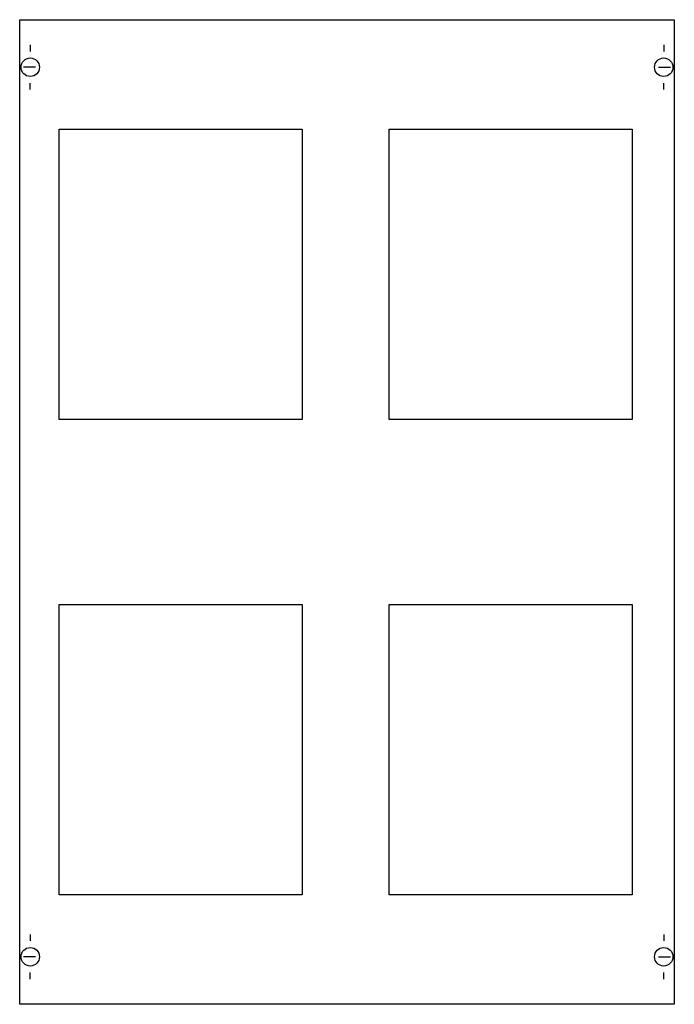
# Model space of a CAD drawing. Extents: x 0.2 to 49.8, y 0.2 to 74.8.
import ezdxf

# ---------------------------------------------------------------- set-up
doc = ezdxf.new("R2010")
doc.units = 0
doc.header["$MEASUREMENT"] = 0
doc.layers.get('0').update_dxf_attribs({"linetype": 'CONTINUOUS'})
doc.layers.add('1', color=7, linetype='CONTINUOUS')
doc.layers.add('29', color=7, linetype='CONTINUOUS')

# ---------------------------------------------------------------- blocks, each defined once
blk = doc.blocks.new('MBT243')
at = {"layer": '1', "color": 7, "linetype": 'CONTINUOUS'}
for p, q in [((1, 72.9), (1, 72.4)), ((49, 72.9), (49, 72.4)), ((1.4, 71.2), (0.5, 71.2)), ((48.6, 71.2), (49.5, 71.2)), ((1, 69.5), (1, 70)), ((49, 69.5), (49, 70)), ((1, 5.5), (1, 5)), ((49, 5.5), (49, 5)), ((1.4, 3.8), (0.5, 3.8)), ((48.6, 3.8), (49.5, 3.8)), ((1, 2.1), (1, 2.6)), ((49, 2.1), (49, 2.6))]:
    blk.add_line(p, q, dxfattribs=at)
for points in [[(49.8, 74.8), (49.8, 0.2), (0.2, 0.2), (0.2, 74.8)], [(3.2, 44.5), (3.2, 66.5), (21.6, 66.5), (21.6, 44.5)], [(28.2, 44.5), (28.2, 66.5), (46.6, 66.5), (46.6, 44.5)], [(3.2, 8.5), (3.2, 30.5), (21.6, 30.5), (21.6, 8.5)], [(28.2, 8.5), (28.2, 30.5), (46.6, 30.5), (46.6, 8.5)]]:
    blk.add_lwpolyline(points, close=True, dxfattribs=at)
for centre in [(1, 71.2), (49, 71.2), (1, 3.8), (49, 3.8)]:
    blk.add_circle(centre, 0.7, dxfattribs=at)
at = {"layer": '29', "color": 7, "linetype": 'CONTINUOUS'}
for points in [[(49.8, 74.8), (49.8, 0.2), (0.2, 0.2), (0.2, 74.8)], [(3.2, 44.5), (3.2, 66.5), (21.6, 66.5), (21.6, 44.5)], [(28.2, 44.5), (28.2, 66.5), (46.6, 66.5), (46.6, 44.5)], [(3.2, 8.5), (3.2, 30.5), (21.6, 30.5), (21.6, 8.5)], [(28.2, 8.5), (28.2, 30.5), (46.6, 30.5), (46.6, 8.5)]]:
    blk.add_lwpolyline(points, close=True, dxfattribs=at)

msp = doc.modelspace()

# ---------------------------------------------------------------- block references
msp.add_blockref('MBT243', (0, 0))

doc.saveas('drawing.dxf')
